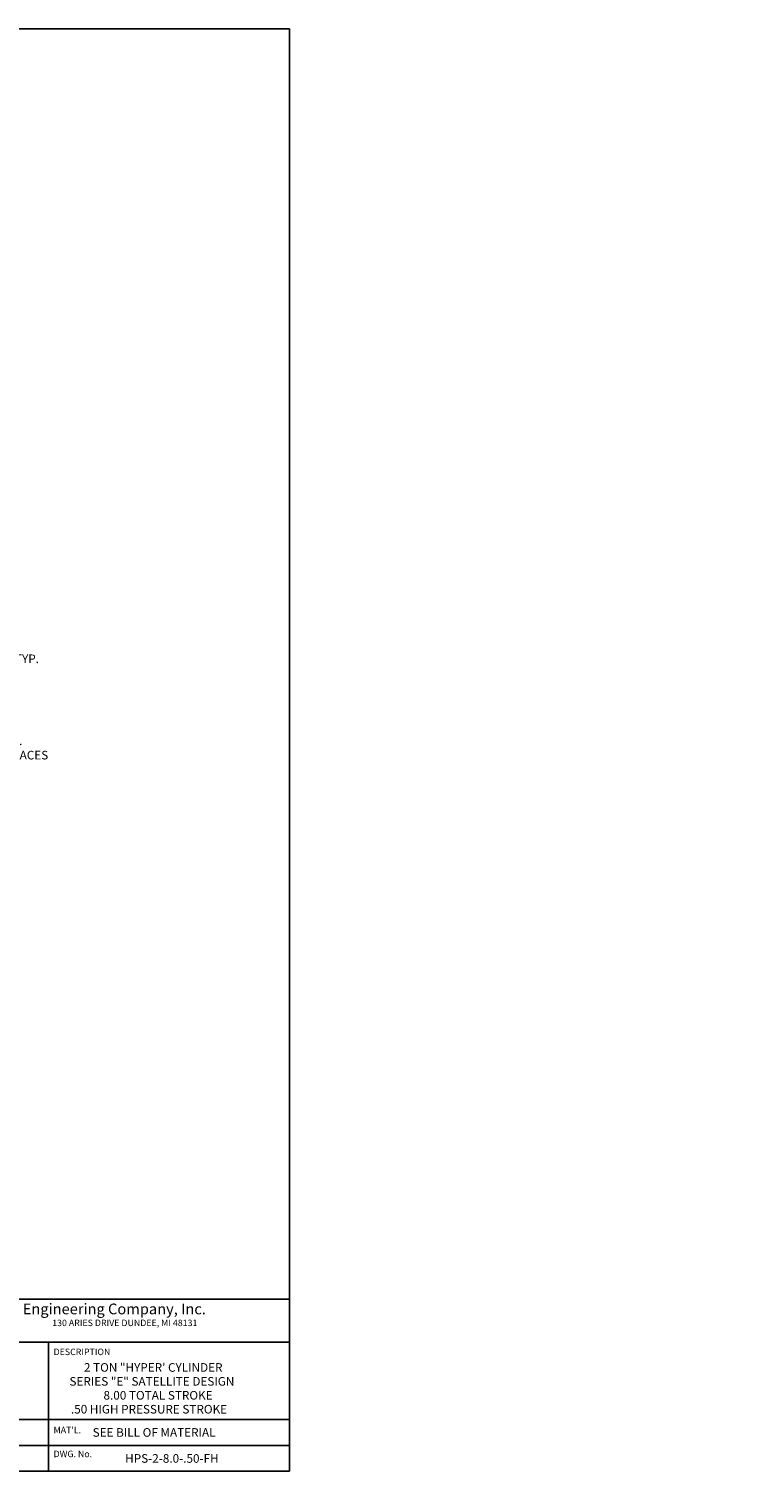
# Model space of a CAD drawing. Extents: x 27 to 222, y 2 to 48.
# Drawn here: x 201 to 222, y 6 to 48 of the extents above; entities that cross this region are included whole.
import ezdxf
from ezdxf.enums import TextEntityAlignment as Align

# ---------------------------------------------------------------- set-up
doc = ezdxf.new("R2010")
doc.units = 0
doc.header["$MEASUREMENT"] = 0
doc.layers.get('0').update_dxf_attribs({"linetype": 'CONTINUOUS'})
doc.layers.add('BORDER', color=7, linetype='CONTINUOUS')
doc.layers.add('TEXT-DIM', color=4, linetype='CONTINUOUS')
doc.styles.add('ROMAND', font='romand')
doc.styles.add('ROMANS', font='romans', dxfattribs={"height": 0.25})
doc.dimstyles.new('HALF', dxfattribs={"dimtxt": 0.25, "dimasz": 0.25, "dimexe": 0.125, "dimexo": 0.25, "dimgap": 0.18, "dimtad": 0, "dimtih": 1, "dimtoh": 1, "dimdec": 4, "dimzin": 4, "dimdsep": 46, "dimtxsty": 'ROMANS', "dimcen": 0.188, "dimclrd": 256, "dimclre": 256, "dimclrt": 256, "dimadec": 0, "dimazin": 0, "dimtfac": 0.748, "dimtdec": 4, "dimtofl": 0, "dimtmove": 2, "dimatfit": 3, "dimfxl": 0, "dimtolj": 1, "dimtzin": 4, "dimarcsym": 0})

msp = doc.modelspace()

# ---------------------------------------------------------------- linework, layer by layer
for p, q in [((208.40125, 10.68855), (195.40125, 10.68855)), ((208.40125, 10.68855), (208.40125, 5.68855)), ((208.40125, 9.43855), (195.40125, 9.43855)), ((201.40125, 9.43855), (201.40125, 5.68855)), ((201.40125, 7.18855), (195.40125, 7.18855)), ((208.40125, 7.18855), (201.40125, 7.18855)), ((201.40125, 6.43855), (195.40125, 6.43855)), ((208.40125, 6.43855), (201.40125, 6.43855)), ((195.40125, 5.68855), (208.40125, 5.68855))]:
    msp.add_line(p, q)
at = {"layer": 'BORDER'}
for p, q in [((208.40125, 47.60855), (144.48125, 47.60855)), ((208.40125, 5.68855), (208.40125, 47.60855)), ((144.48125, 5.68855), (208.40125, 5.68855))]:
    msp.add_line(p, q, dxfattribs=at)

# ---------------------------------------------------------------- texts
for s, height, style, p in [('Aries Engineering Company, Inc.', 0.312, 'ROMAND', (199.58352, 10.24703)), ('DESCRIPTION', 0.188, 'ROMANS', (201.54968, 9.0616)), ("MAT'L.", 0.188, 'ROMANS', (201.54968, 6.79096)), ('DWG. No.', 0.188, 'ROMANS', (201.54968, 6.09507))]:
    msp.add_text(s, height=height, dxfattribs=dict(style=style)).set_placement(p)
msp.add_text('130 ARIES DRIVE DUNDEE, MI 48131', height=0.188).set_placement((203.61833, 9.97375), align=Align.MIDDLE)
at = {"layer": 'TEXT-DIM', "style": 'ROMANS'}
for s, p in [('2 TON "HYPER\' CYLINDER', (202.43217, 8.57778)), ('SERIES "E" SATELLITE DESIGN', (202.01044, 8.17302)), ('8.00 TOTAL STROKE', (202.99937, 7.76826)), ('.50 HIGH PRESSURE STROKE', (202.05404, 7.3635)), ('SEE BILL OF MATERIAL', (202.68426, 6.68869)), ('HPS-2-8.0-.50-FH', (203.62959, 5.93305))]:
    msp.add_text(s, height=0.25, dxfattribs=at).set_placement(p)
for s, insert, char_height, attachment_point in [('\\A1;', (221.89782, 30.31228), 0.125, 6), ('.281 THRU.\\PTYP. (4) PLACES', (198.89445, 27.04104), 0.25, 1)]:
    msp.add_mtext(s, dxfattribs=dict(at, insert=insert, char_height=char_height, attachment_point=attachment_point))
at = {"layer": 'TEXT-DIM', "insert": (200.42916, 29.42452), "char_height": 0.25, "width": 1.031, "attachment_point": 1, "style": 'ROMANS'}
msp.add_mtext('TYP.', dxfattribs=at)

# ---------------------------------------------------------------- leaders
at = {"layer": 'TEXT-DIM', "annotation_type": 0, "has_hookline": 1, "hookline_direction": 0, "text_width": 3.17857}
msp.add_leader([(196.16226, 29.05134), (198.46445, 26.91604), (198.71445, 26.91604)], dimstyle='HALF', override={"dimgap": 0.18, "dimtad": 0}, dxfattribs=at)

doc.saveas('drawing.dxf')
